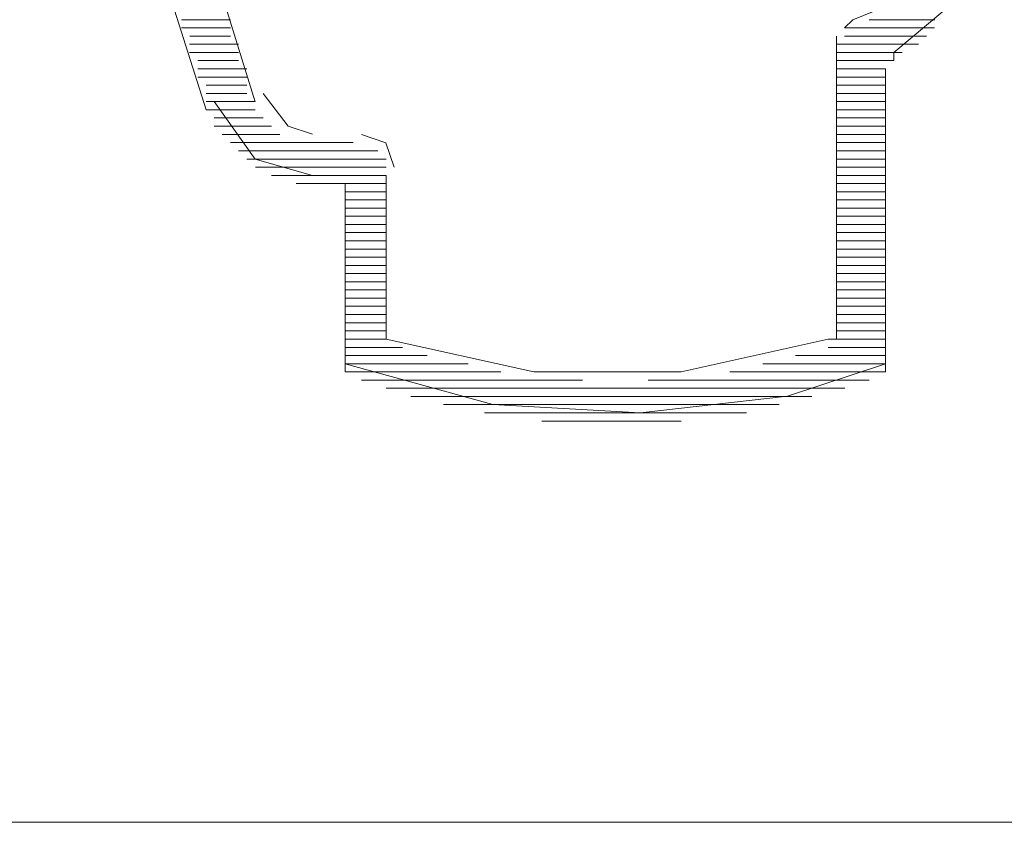
# Model space of a CAD drawing. Units: millimetres. Extents: x 16.8 to 68.5, y -71.6 to -41.6.
# Drawn here: x 40 to 41.1, y -45.6 to -44.7 of the extents above; entities that cross this region are included whole.
import ezdxf

# ---------------------------------------------------------------- set-up
doc = ezdxf.new("R2010")
doc.units = ezdxf.units.MM
doc.header["$MEASUREMENT"] = 0
doc.layers.add('Vrstva 1', color=7, linetype='Continuous')

msp = doc.modelspace()

# ---------------------------------------------------------------- linework, layer by layer
at = {"layer": 'Vrstva 1', "lineweight": 9}
for points in [[(40.1457, -44.4319), (40.1457, -44.4319), (40.2642, -44.815), (40.2642, -44.815)], [(40.0911, -44.4501), (40.0911, -44.4501), (40.2096, -44.824), (40.2096, -44.824)], [(40.2369, -44.7237), (40.2369, -44.7237), (40.1823, -44.7237), (40.1823, -44.7237)], [(40.9299, -44.7237), (40.9299, -44.7237), (40.9207, -44.7329), (40.9207, -44.7329)], [(40.9481, -44.7237), (40.9481, -44.7237), (41.0212, -44.7237), (41.0212, -44.7237)], [(40.2369, -44.7327), (40.2369, -44.7327), (40.1823, -44.7327), (40.1823, -44.7327)], [(40.9207, -44.7327), (40.9207, -44.7327), (41.0209, -44.7327), (41.0209, -44.7327)], [(40.2369, -44.742), (40.2369, -44.742), (40.1914, -44.742), (40.1914, -44.742)], [(40.9117, -44.742), (40.9117, -44.742), (40.9117, -45.0792), (40.9117, -45.0792)], [(40.9207, -44.742), (40.9207, -44.742), (41.0121, -44.742), (41.0121, -44.742)], [(40.2459, -44.7511), (40.2459, -44.7511), (40.1913, -44.7511), (40.1913, -44.7511)], [(40.9117, -44.7511), (40.9117, -44.7511), (41.0031, -44.7511), (41.0031, -44.7511)], [(40.2459, -44.7602), (40.2459, -44.7602), (40.1913, -44.7602), (40.1913, -44.7602)], [(40.2459, -44.7693), (40.2459, -44.7693), (40.2004, -44.7693), (40.2004, -44.7693)], [(40.9117, -44.7602), (40.9117, -44.7602), (40.9847, -44.7602), (40.9847, -44.7602)], [(40.9117, -44.7693), (40.9117, -44.7693), (40.9756, -44.7693), (40.9756, -44.7693)], [(40.9755, -44.7602), (40.9755, -44.7602), (40.9755, -44.7693), (40.9755, -44.7693)], [(40.2551, -44.7784), (40.2551, -44.7784), (40.2005, -44.7784), (40.2005, -44.7784)], [(40.9117, -44.7784), (40.9117, -44.7784), (40.9664, -44.7784), (40.9664, -44.7784)], [(40.9663, -44.7784), (40.9663, -44.7784), (40.9663, -45.1156), (40.9663, -45.1156)], [(40.2551, -44.7876), (40.2551, -44.7876), (40.2005, -44.7876), (40.2005, -44.7876)], [(40.9117, -44.7876), (40.9117, -44.7876), (40.9664, -44.7876), (40.9664, -44.7876)], [(40.2551, -44.7966), (40.2551, -44.7966), (40.2096, -44.7966), (40.2096, -44.7966)], [(40.9117, -44.7966), (40.9117, -44.7966), (40.9664, -44.7966), (40.9664, -44.7966)], [(40.2551, -44.8058), (40.2551, -44.8058), (40.2096, -44.8058), (40.2096, -44.8058)], [(40.2643, -44.8149), (40.2643, -44.8149), (40.2096, -44.8149), (40.2096, -44.8149)], [(40.9117, -44.8058), (40.9117, -44.8058), (40.9664, -44.8058), (40.9664, -44.8058)], [(40.9117, -44.8149), (40.9117, -44.8149), (40.9664, -44.8149), (40.9664, -44.8149)], [(40.2643, -44.824), (40.2643, -44.824), (40.2096, -44.824), (40.2096, -44.824)], [(40.9117, -44.824), (40.9117, -44.824), (40.9664, -44.824), (40.9664, -44.824)], [(40.2733, -44.8331), (40.2733, -44.8331), (40.2187, -44.8331), (40.2187, -44.8331)], [(40.9117, -44.8331), (40.9117, -44.8331), (40.9664, -44.8331), (40.9664, -44.8331)], [(40.2825, -44.8422), (40.2825, -44.8422), (40.2187, -44.8422), (40.2187, -44.8422)], [(40.9117, -44.8422), (40.9117, -44.8422), (40.9664, -44.8422), (40.9664, -44.8422)], [(40.2916, -44.8514), (40.2916, -44.8514), (40.2277, -44.8514), (40.2277, -44.8514)], [(40.9117, -44.8514), (40.9117, -44.8514), (40.9664, -44.8514), (40.9664, -44.8514)], [(40.3736, -44.8605), (40.3736, -44.8605), (40.2367, -44.8605), (40.2367, -44.8605)], [(40.401, -44.8696), (40.401, -44.8696), (40.2458, -44.8696), (40.2458, -44.8696)], [(40.3189, -44.8605), (40.3189, -44.8605), (40.3736, -44.8605), (40.3736, -44.8605)], [(40.9117, -44.8605), (40.9117, -44.8605), (40.9664, -44.8605), (40.9664, -44.8605)], [(40.9117, -44.8696), (40.9117, -44.8696), (40.9664, -44.8696), (40.9664, -44.8696)], [(40.4102, -44.8788), (40.4102, -44.8788), (40.2549, -44.8788), (40.2549, -44.8788)], [(40.9117, -44.8788), (40.9117, -44.8788), (40.9664, -44.8788), (40.9664, -44.8788)], [(40.4102, -44.8878), (40.4102, -44.8878), (40.2645, -44.8878), (40.2645, -44.8878)], [(40.9117, -44.8878), (40.9117, -44.8878), (40.9664, -44.8878), (40.9664, -44.8878)], [(40.4102, -44.897), (40.4102, -44.897), (40.2824, -44.897), (40.2824, -44.897)], [(40.4102, -45.0794), (40.4102, -45.0794), (40.4102, -44.897), (40.4102, -44.897)], [(40.9117, -44.897), (40.9117, -44.897), (40.9664, -44.897), (40.9664, -44.897)], [(40.4102, -44.9061), (40.4102, -44.9061), (40.31, -44.9061), (40.31, -44.9061)], [(40.3646, -44.9061), (40.3646, -44.9061), (40.3282, -44.9061), (40.3282, -44.9061)], [(40.3646, -45.1158), (40.3646, -45.1158), (40.3646, -44.9063), (40.3646, -44.9063)], [(40.9117, -44.9061), (40.9117, -44.9061), (40.9664, -44.9061), (40.9664, -44.9061)], [(40.4102, -44.9152), (40.4102, -44.9152), (40.3646, -44.9152), (40.3646, -44.9152)], [(40.4102, -44.9244), (40.4102, -44.9244), (40.3646, -44.9244), (40.3646, -44.9244)], [(40.9117, -44.9152), (40.9117, -44.9152), (40.9664, -44.9152), (40.9664, -44.9152)], [(40.9117, -44.9244), (40.9117, -44.9244), (40.9664, -44.9244), (40.9664, -44.9244)], [(40.4102, -44.9334), (40.4102, -44.9334), (40.3646, -44.9334), (40.3646, -44.9334)], [(40.9117, -44.9334), (40.9117, -44.9334), (40.9664, -44.9334), (40.9664, -44.9334)], [(40.4102, -44.9426), (40.4102, -44.9426), (40.3646, -44.9426), (40.3646, -44.9426)], [(40.9117, -44.9426), (40.9117, -44.9426), (40.9664, -44.9426), (40.9664, -44.9426)], [(40.4102, -44.9516), (40.4102, -44.9516), (40.3646, -44.9516), (40.3646, -44.9516)], [(40.9117, -44.9516), (40.9117, -44.9516), (40.9664, -44.9516), (40.9664, -44.9516)], [(40.4102, -44.9608), (40.4102, -44.9608), (40.3646, -44.9608), (40.3646, -44.9608)], [(40.9117, -44.9608), (40.9117, -44.9608), (40.9664, -44.9608), (40.9664, -44.9608)], [(40.4102, -44.97), (40.4102, -44.97), (40.3646, -44.97), (40.3646, -44.97)], [(40.4102, -44.979), (40.4102, -44.979), (40.3646, -44.979), (40.3646, -44.979)], [(40.9117, -44.97), (40.9117, -44.97), (40.9664, -44.97), (40.9664, -44.97)], [(40.9117, -44.979), (40.9117, -44.979), (40.9664, -44.979), (40.9664, -44.979)], [(40.4102, -44.9882), (40.4102, -44.9882), (40.3646, -44.9882), (40.3646, -44.9882)], [(40.9117, -44.9882), (40.9117, -44.9882), (40.9664, -44.9882), (40.9664, -44.9882)], [(40.4102, -44.9972), (40.4102, -44.9972), (40.3646, -44.9972), (40.3646, -44.9972)], [(40.9117, -44.9972), (40.9117, -44.9972), (40.9664, -44.9972), (40.9664, -44.9972)], [(40.4102, -45.0064), (40.4102, -45.0064), (40.3646, -45.0064), (40.3646, -45.0064)], [(40.9117, -45.0064), (40.9117, -45.0064), (40.9664, -45.0064), (40.9664, -45.0064)], [(40.4102, -45.0154), (40.4102, -45.0154), (40.3646, -45.0154), (40.3646, -45.0154)], [(40.9117, -45.0154), (40.9117, -45.0154), (40.9664, -45.0154), (40.9664, -45.0154)], [(40.4102, -45.0246), (40.4102, -45.0246), (40.3646, -45.0246), (40.3646, -45.0246)], [(40.4102, -45.0338), (40.4102, -45.0338), (40.3646, -45.0338), (40.3646, -45.0338)], [(40.9117, -45.0246), (40.9117, -45.0246), (40.9664, -45.0246), (40.9664, -45.0246)], [(40.9117, -45.0338), (40.9117, -45.0338), (40.9664, -45.0338), (40.9664, -45.0338)], [(40.4102, -45.0428), (40.4102, -45.0428), (40.3646, -45.0428), (40.3646, -45.0428)], [(40.9117, -45.0428), (40.9117, -45.0428), (40.9664, -45.0428), (40.9664, -45.0428)], [(40.4102, -45.052), (40.4102, -45.052), (40.3646, -45.052), (40.3646, -45.052)], [(40.9117, -45.052), (40.9117, -45.052), (40.9664, -45.052), (40.9664, -45.052)], [(40.4102, -45.0611), (40.4102, -45.0611), (40.3646, -45.0611), (40.3646, -45.0611)], [(40.9117, -45.0611), (40.9117, -45.0611), (40.9664, -45.0611), (40.9664, -45.0611)], [(40.4102, -45.0702), (40.4102, -45.0702), (40.3646, -45.0702), (40.3646, -45.0702)], [(40.9117, -45.0702), (40.9117, -45.0702), (40.9664, -45.0702), (40.9664, -45.0702)], [(40.4284, -45.0885), (40.4284, -45.0885), (40.3645, -45.0885), (40.3645, -45.0885)], [(40.4102, -45.0794), (40.4102, -45.0794), (40.3646, -45.0794), (40.3646, -45.0794)], [(40.9025, -45.0885), (40.9025, -45.0885), (40.9664, -45.0885), (40.9664, -45.0885)], [(40.9117, -45.0794), (40.9117, -45.0794), (40.9664, -45.0794), (40.9664, -45.0794)], [(40.4558, -45.0976), (40.4558, -45.0976), (40.3644, -45.0976), (40.3644, -45.0976)], [(40.8661, -45.0976), (40.8661, -45.0976), (40.9663, -45.0976), (40.9663, -45.0976)], [(40.5014, -45.1067), (40.5014, -45.1067), (40.3645, -45.1067), (40.3645, -45.1067)], [(40.8296, -45.1067), (40.8296, -45.1067), (40.9665, -45.1067), (40.9665, -45.1067)], [(40.5378, -45.1158), (40.5378, -45.1158), (40.3646, -45.1158), (40.3646, -45.1158)], [(40.7931, -45.1158), (40.7931, -45.1158), (40.9663, -45.1158), (40.9663, -45.1158)], [(40.629, -45.125), (40.629, -45.125), (40.3828, -45.125), (40.3828, -45.125)], [(40.702, -45.125), (40.702, -45.125), (40.9482, -45.125), (40.9482, -45.125)], [(40.4102, -45.134), (40.4102, -45.134), (40.921, -45.134), (40.921, -45.134)], [(40.8843, -45.1431), (40.8843, -45.1431), (40.4377, -45.1431), (40.4377, -45.1431)], [(40.474, -45.1523), (40.474, -45.1523), (40.848, -45.1523), (40.848, -45.1523)], [(40.8114, -45.1614), (40.8114, -45.1614), (40.5197, -45.1614), (40.5197, -45.1614)], [(40.5834, -45.1705), (40.5834, -45.1705), (40.7386, -45.1705), (40.7386, -45.1705)], [(38.9876, -45.6173), (38.9876, -45.6173), (41.5774, -45.6173), (41.5774, -45.6173)]]:
    msp.add_open_spline(points, degree=3, dxfattribs=at)
for points, knots in [([(40.9299, -44.7237), (40.9299, -44.7237), (40.9754, -44.7054), (40.9754, -44.7054), (40.9754, -44.7054), (40.9754, -44.7054), (41.0029, -44.6599), (41.0029, -44.6599), (41.0029, -44.6599), (41.0029, -44.6599), (41.0029, -44.6415), (41.0029, -44.6415)], [0, 0, 0, 0, 0.333333, 0.333333, 0.333333, 0.333333, 0.666667, 0.666667, 0.666667, 0.666667, 1, 1, 1, 1]), ([(40.9755, -44.7602), (40.9755, -44.7602), (41.0302, -44.7146), (41.0302, -44.7146), (41.0302, -44.7146), (41.0302, -44.7146), (41.0577, -44.6508), (41.0577, -44.6508), (41.0577, -44.6508), (41.0577, -44.6508), (41.0577, -44.6416), (41.0577, -44.6416)], [0, 0, 0, 0, 0.333333, 0.333333, 0.333333, 0.333333, 0.666667, 0.666667, 0.666667, 0.666667, 1, 1, 1, 1]), ([(40.2187, -44.8149), (40.2187, -44.8149), (40.2642, -44.8788), (40.2642, -44.8788), (40.2642, -44.8788), (40.2642, -44.8788), (40.3281, -44.8971), (40.3281, -44.8971), (40.3281, -44.8971), (40.3281, -44.8971), (40.3372, -44.8971), (40.3372, -44.8971)], [0, 0, 0, 0, 0.333333, 0.333333, 0.333333, 0.333333, 0.666667, 0.666667, 0.666667, 0.666667, 1, 1, 1, 1]), ([(40.2733, -44.8058), (40.2733, -44.8058), (40.3009, -44.8421), (40.3009, -44.8421), (40.3009, -44.8421), (40.3009, -44.8421), (40.328, -44.8513), (40.328, -44.8513)], [0, 0, 0, 0, 0.5, 0.5, 0.5, 0.5, 1, 1, 1, 1]), ([(40.4192, -44.8878), (40.4192, -44.8878), (40.41, -44.8607), (40.41, -44.8607), (40.41, -44.8607), (40.41, -44.8607), (40.3828, -44.8515), (40.3828, -44.8515)], [0, 0, 0, 0, 0.5, 0.5, 0.5, 0.5, 1, 1, 1, 1]), ([(40.4102, -45.0794), (40.4102, -45.0794), (40.5745, -45.1157), (40.5745, -45.1157), (40.5745, -45.1157), (40.5745, -45.1157), (40.7386, -45.1157), (40.7386, -45.1157), (40.7386, -45.1157), (40.7386, -45.1157), (40.9026, -45.0794), (40.9026, -45.0794), (40.9026, -45.0794), (40.9026, -45.0794), (40.921, -45.0794), (40.921, -45.0794)], [0, 0, 0, 0, 0.25, 0.25, 0.25, 0.25, 0.5, 0.5, 0.5, 0.5, 0.75, 0.75, 0.75, 0.75, 1, 1, 1, 1]), ([(40.3646, -45.1067), (40.3646, -45.1067), (40.529, -45.1522), (40.529, -45.1522), (40.529, -45.1522), (40.529, -45.1522), (40.693, -45.1613), (40.693, -45.1613), (40.693, -45.1613), (40.693, -45.1613), (40.8571, -45.143), (40.8571, -45.143), (40.8571, -45.143), (40.8571, -45.143), (40.9664, -45.1067), (40.9664, -45.1067)], [0, 0, 0, 0, 0.25, 0.25, 0.25, 0.25, 0.5, 0.5, 0.5, 0.5, 0.75, 0.75, 0.75, 0.75, 1, 1, 1, 1])]:
    msp.add_open_spline(points, degree=3, knots=knots, dxfattribs=at)

doc.saveas('drawing.dxf')
